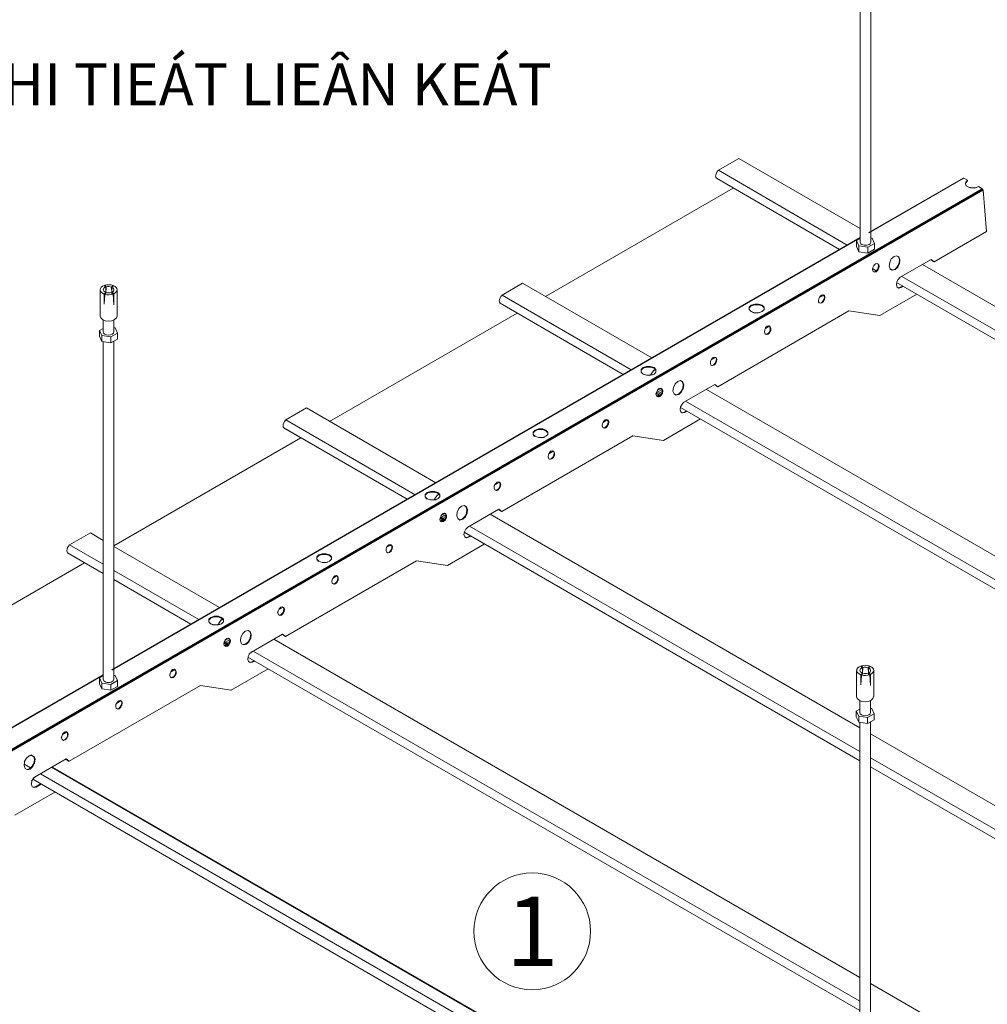
# Model space of a CAD drawing. Extents: x -4678 to 6217, y -1 to 3563.
# Drawn here: x 549 to 756, y 1359 to 1570 of the extents above; entities that cross this region are included whole.
import ezdxf
from ezdxf.enums import TextEntityAlignment as Align

# ---------------------------------------------------------------- set-up
doc = ezdxf.new("R2010")
doc.units = 0
doc.header["$LTSCALE"] = 500
doc.header["$MEASUREMENT"] = 0
doc.layers.get('0').update_dxf_attribs({"linetype": 'CONTINUOUS', "lineweight": 13})
doc.layers.add('1', color=1, linetype='CONTINUOUS', lineweight=15)
doc.styles.add('ST1', font='VHAVAN.ttf')
doc.styles.add('VNI-Helve', font='VHELVEN.TTF')

# ---------------------------------------------------------------- blocks, each defined once
blk = doc.blocks.new('Flex 200F')
for p, q in [((728.75, 688.92), (728.75, 616.64)), ((731.03, 616.64), (731.03, 689.01)), ((731.29, 617.46), (731.03, 617.49)), ((728.75, 617.38), (727.98, 616.95)), ((727.98, 615.7), (727.98, 616.95)), ((727.98, 616.95), (728.49, 615.84)), ((727.98, 615.7), (728.49, 614.59)), ((728.49, 614.59), (728.49, 615.84)), ((728.49, 615.84), (730.4, 615.53)), ((730.4, 615.53), (731.8, 616.35)), ((730.4, 614.3), (730.4, 615.53)), ((731.29, 617.46), (731.8, 616.35)), ((731.8, 616.35), (731.8, 615.1)), ((728.49, 614.59), (730.4, 614.3)), ((731.8, 615.1), (730.4, 614.3)), ((566.9, 607.37), (567.25, 607.02)), ((567.35, 607.06), (567.06, 607.43)), ((567.06, 607.43), (567.06, 607.21)), ((567.25, 607.02), (567.25, 605.69)), ((567.35, 607.06), (567.27, 605.72)), ((568.44, 607.02), (568.8, 607.36)), ((568.44, 607.02), (568.56, 605.75)), ((568.99, 607.28), (568.56, 606.97)), ((568.56, 606.97), (568.56, 605.75)), ((568.8, 607.36), (568.8, 607.15)), ((566.01, 600.82), (566.01, 606.36)), ((566.9, 605.5), (567.25, 605.85)), ((566.9, 605.5), (566.9, 603.35)), ((566.9, 603.35), (567.06, 605.45)), ((567.35, 605.82), (567.06, 605.45)), ((568.44, 605.86), (568.8, 605.51)), ((568.99, 605.59), (568.56, 605.91)), ((568.56, 605.91), (568.56, 605.44)), ((568.99, 603.19), (568.8, 605.51)), ((568.99, 605.59), (568.99, 603.19)), ((569.66, 606.36), (569.66, 600.82)), ((566.69, 599.97), (566.69, 597.43)), ((568.97, 597.43), (568.97, 599.97)), ((566.69, 598.17), (565.92, 597.74)), ((565.92, 596.49), (565.92, 597.74)), ((565.92, 597.74), (566.43, 596.63)), ((565.92, 596.49), (566.43, 595.38)), ((566.43, 595.38), (566.43, 596.63)), ((566.43, 596.63), (568.34, 596.35)), ((568.34, 596.35), (569.74, 597.14)), ((569.23, 598.26), (568.97, 598.28)), ((569.23, 598.26), (568.97, 598.28)), ((569.23, 598.26), (569.74, 597.14)), ((569.74, 597.14), (569.74, 595.89)), ((566.43, 595.38), (568.34, 595.09)), ((566.69, 595.35), (566.69, 523.06)), ((568.34, 595.09), (568.34, 596.35)), ((569.74, 595.89), (568.34, 595.09)), ((568.97, 523.06), (568.97, 595.43)), ((728, 519.35), (728, 524.89)), ((728.89, 525.9), (729.24, 525.55)), ((729.34, 525.59), (729.05, 525.96)), ((729.05, 525.96), (729.05, 525.74)), ((729.24, 525.55), (729.24, 524.22)), ((729.34, 525.59), (729.26, 524.25)), ((730.43, 525.55), (730.8, 525.89)), ((730.43, 525.55), (730.55, 524.28)), ((730.98, 525.81), (730.55, 525.5)), ((730.55, 525.5), (730.55, 524.28)), ((730.8, 525.89), (730.8, 525.68)), ((731.65, 524.89), (731.65, 519.35)), ((566.69, 523.81), (565.92, 523.38)), ((565.92, 522.12), (565.92, 523.38)), ((565.92, 523.38), (566.43, 522.27)), ((568.34, 521.95), (569.74, 522.78)), ((569.23, 523.89), (568.97, 523.92)), ((569.23, 523.89), (569.74, 522.78)), ((569.74, 522.78), (569.74, 521.53)), ((728.89, 524.03), (729.24, 524.38)), ((728.89, 524.03), (728.89, 521.88)), ((728.89, 521.88), (729.05, 523.98)), ((729.34, 524.35), (729.05, 523.98)), ((730.43, 524.39), (730.8, 524.04)), ((730.98, 524.12), (730.55, 524.44)), ((730.55, 524.44), (730.55, 523.97)), ((730.98, 521.72), (730.8, 524.04)), ((730.98, 524.12), (730.98, 521.72)), ((565.92, 522.12), (566.43, 521.01)), ((566.43, 521.01), (566.43, 522.27)), ((566.43, 522.27), (568.34, 521.95)), ((566.43, 521.01), (568.34, 520.73)), ((568.34, 520.73), (568.34, 521.95)), ((569.74, 521.53), (568.34, 520.73)), ((728.68, 518.49), (728.68, 515.96)), ((730.96, 515.96), (730.96, 518.49)), ((728.68, 516.7), (727.91, 516.27)), ((731.22, 516.79), (730.96, 516.81)), ((731.22, 516.79), (730.96, 516.81)), ((731.22, 516.79), (731.73, 515.67)), ((727.91, 515.02), (727.91, 516.27)), ((727.91, 516.27), (728.43, 515.16)), ((727.91, 515.02), (728.43, 513.91)), ((728.43, 513.91), (728.43, 515.16)), ((728.43, 515.16), (730.34, 514.88)), ((730.34, 514.88), (731.73, 515.67)), ((730.34, 513.62), (730.34, 514.88)), ((731.73, 514.42), (730.34, 513.62)), ((731.73, 515.67), (731.73, 514.42)), ((728.43, 513.91), (730.34, 513.62)), ((728.68, 513.88), (728.68, 429.51)), ((730.96, 429.51), (730.96, 513.96))]:
    blk.add_line(p, q)
blk.add_circle((658.55, 469.12), 12.49)
for centre, major_axis, start_param, end_param in [((729.89, 616.64), (-1.14, 0), 0, 3.141593), ((567.84, 606.44), (-1.82, 0), -1.029055, 1.029055), ((567.84, 606.44), (-1.14, 0), -1.029055, 1.029055), ((567.84, 606.44), (-1.82, 0), 4.152687, 5.153692), ((567.84, 606.44), (-1.14, 0), 4.152687, 5.153692), ((567.84, 606.44), (-1.14, 0), 2.257063, 4.026123), ((567.84, 606.44), (1.82, 0), -0.88453, 0.88453), ((567.84, 606.44), (1.82, 0), 4.271085, 5.272091), ((567.84, 606.44), (1.14, 0), 4.271085, 5.272091), ((567.83, 600.82), (1.82, 0), 3.141593, 6.283185), ((567.83, 597.43), (1.14, 0), 3.141593, 6.283185), ((729.83, 524.97), (-1.82, 0), -1.029055, 1.029055), ((729.83, 524.97), (-1.14, 0), -1.029055, 1.029055), ((729.83, 524.97), (-1.82, 0), 4.152687, 5.153692), ((729.83, 524.97), (-1.14, 0), 4.152687, 5.153692), ((729.83, 524.97), (-1.14, 0), 2.257063, 4.026123), ((729.83, 524.97), (1.82, 0), -0.88453, 0.88453), ((567.83, 523.06), (-1.14, 0), 0, 3.141593), ((729.83, 524.97), (1.82, 0), 4.271085, 5.272091), ((729.83, 524.97), (1.14, 0), 4.271085, 5.272091), ((729.82, 519.35), (1.82, 0), 3.141593, 6.283185), ((729.82, 515.96), (1.14, 0), 3.141593, 6.283185)]:
    blk.add_ellipse(centre, major_axis=major_axis, ratio=0.598535, start_param=start_param, end_param=end_param)
at = {"layer": '1'}
for p, q in [((698.39, 632.01), (702.79, 634.57)), ((702.79, 634.57), (728.75, 619.57)), ((697.79, 630.77), (697.83, 631.07)), ((697.83, 630.51), (697.79, 630.77)), ((697.83, 631.07), (697.96, 631.41)), ((697.96, 630.3), (697.83, 630.51)), ((697.96, 631.41), (698.13, 631.75)), ((724.34, 615.04), (697.96, 630.3)), ((698.13, 631.75), (698.39, 632.01)), ((698.39, 632.01), (726, 616.02)), ((750.93, 630.34), (730.59, 618.6)), ((750.84, 630.34), (730.59, 618.65)), ((730.59, 618.64), (750.84, 630.34)), ((730.59, 618.67), (750.8, 630.34)), ((750.8, 630.34), (730.59, 618.67)), ((750.8, 630.34), (750.84, 630.34)), ((750.84, 630.34), (750.93, 630.34)), ((750.93, 630.34), (751.74, 629.87)), ((546.41, 507.69), (754.9, 628.03)), ((701.59, 628.16), (661.41, 604.99)), ((751.27, 629.1), (751.35, 629.49)), ((751.27, 629.06), (751.35, 629.49)), ((751.27, 629.06), (751.35, 629.36)), ((751.48, 628.68), (751.27, 629.1)), ((751.74, 629.87), (751.35, 629.49)), ((751.35, 629.36), (751.74, 629.74)), ((751.74, 629.74), (751.35, 629.49)), ((751.35, 629.49), (751.35, 629.36)), ((752, 628.38), (751.48, 628.68)), ((751.74, 629.74), (751.74, 629.87)), ((752.72, 628.25), (752, 628.38)), ((752.55, 628.16), (752, 628.38)), ((752.72, 628.25), (753.45, 628.29)), ((752.72, 628.25), (753.19, 628.16)), ((753.45, 628.29), (754.05, 628.55)), ((753.45, 628.29), (753.66, 628.33)), ((754.9, 628.03), (754.05, 628.55)), ((754.95, 627.99), (754.9, 628.03)), ((546.41, 507.69), (754.95, 627.99)), ((754.95, 627.99), (546.45, 507.61)), ((546.54, 507.52), (754.95, 627.99)), ((546.54, 507.52), (755.03, 627.86)), ((755.03, 627.86), (546.58, 507.39)), ((546.58, 507.39), (755.07, 627.78)), ((755.07, 627.78), (546.58, 507.39)), ((546.58, 507.39), (755.07, 627.78)), ((755.03, 627.86), (754.95, 627.99)), ((755.07, 627.78), (755.03, 627.86)), ((755.8, 618.89), (755.07, 627.78)), ((568.53, 525.11), (728.75, 617.61)), ((728.75, 617.61), (568.53, 525.1)), ((728.75, 617.59), (568.53, 525.11)), ((568.53, 525.03), (728.75, 617.58)), ((728.75, 617.54), (568.53, 525.02)), ((755.8, 618.89), (744.56, 612.43)), ((736.01, 613.54), (735.41, 613.03)), ((736.01, 613.54), (736.56, 613.71)), ((737.03, 613.46), (736.56, 613.71)), ((736.95, 613.5), (736.56, 613.71)), ((736.86, 613.54), (736.95, 613.5)), ((737.16, 612.9), (736.95, 613.5)), ((736.95, 613.5), (737.03, 613.46)), ((737.25, 612.81), (737.03, 613.46)), ((737.03, 613.46), (737.16, 612.9)), ((731.43, 611.23), (731.39, 610.76)), ((731.43, 611.23), (731.69, 611.66)), ((731.69, 611.66), (732.03, 612)), ((732.03, 612), (732.37, 612.09)), ((732.67, 611.92), (732.37, 612.09)), ((732.37, 612.09), (732.54, 611.96)), ((732.67, 611.62), (732.54, 611.96)), ((732.59, 611.15), (732.67, 611.62)), ((732.67, 611.92), (732.8, 611.53)), ((732.8, 611.53), (732.72, 611.06)), ((735.07, 612.26), (734.94, 611.49)), ((735.15, 610.89), (734.94, 611.49)), ((735.41, 613.03), (735.07, 612.26)), ((736.14, 610.81), (736.69, 611.32)), ((736.78, 611.28), (736.14, 610.81)), ((736.22, 610.76), (736.78, 611.28)), ((737.08, 612.09), (736.69, 611.32)), ((736.69, 611.32), (737.16, 612.05)), ((736.69, 611.32), (736.78, 611.28)), ((737.16, 612.05), (736.78, 611.28)), ((737.08, 612.09), (737.16, 612.9)), ((737.25, 612.81), (737.08, 612.09)), ((737.16, 612.05), (737.08, 612.09)), ((737.16, 612.9), (737.25, 612.81)), ((737.16, 612.05), (737.25, 612.81)), ((737.33, 609.1), (743.96, 612.9)), ((890.77, 526.03), (742.12, 611.83)), ((744.47, 612.47), (743.92, 612.86)), ((744.56, 612.43), (743.96, 612.9)), ((744.3, 612.47), (744.69, 612.47)), ((744.56, 612.43), (744.47, 612.47)), ((732.2, 610.51), (731.39, 610.98)), ((731.39, 610.98), (732.2, 610.51)), ((731.39, 610.76), (731.52, 610.38)), ((731.82, 610.21), (731.52, 610.38)), ((732.03, 610.38), (731.69, 610.29)), ((732.16, 610.29), (731.82, 610.21)), ((732.03, 610.38), (732.37, 610.68)), ((732.16, 610.29), (732.5, 610.63)), ((732.59, 611.15), (732.37, 610.68)), ((732.72, 611.06), (732.5, 610.63)), ((735.45, 610.72), (735.11, 610.89)), ((735.54, 610.68), (735.15, 610.89)), ((735.62, 610.63), (735.15, 610.89)), ((736.14, 610.81), (735.54, 610.68)), ((735.62, 610.63), (735.54, 610.68)), ((736.14, 610.81), (735.62, 610.63)), ((736.22, 610.76), (735.62, 610.63)), ((736.22, 610.76), (736.14, 610.81)), ((737.33, 609.1), (736.86, 608.67)), ((888.03, 522.48), (737.67, 609.31)), ((652.09, 605.29), (656.49, 607.86)), ((656.49, 607.86), (684.15, 591.87)), ((736.61, 608.11), (736.52, 607.47)), ((736.52, 607.47), (736.69, 607)), ((786.28, 579.3), (736.56, 607.98)), ((736.56, 607.98), (886.36, 521.5)), ((736.86, 608.67), (736.61, 608.11)), ((736.69, 607), (737.03, 606.79)), ((736.95, 606.83), (736.69, 607)), ((737.38, 606.96), (736.95, 606.83)), ((737.38, 606.96), (737.03, 606.79)), ((737.89, 607.26), (737.38, 606.96)), ((737.5, 606.92), (737.38, 606.96)), ((737.5, 606.92), (737.97, 607.17)), ((651.66, 604.69), (651.83, 605.03)), ((651.83, 605.03), (652.09, 605.29)), ((652.09, 605.29), (679.71, 589.3)), ((719.89, 604.52), (720.1, 604.99)), ((719.98, 604.78), (720.66, 605.16)), ((720.1, 604.99), (720.45, 605.29)), ((720.45, 605.29), (720.79, 605.38)), ((720.66, 605.16), (721, 605.12)), ((721.09, 605.25), (720.79, 605.38)), ((720.96, 605.29), (720.79, 605.38)), ((720.83, 605.38), (720.96, 605.29)), ((721.09, 604.91), (720.96, 605.29)), ((720.96, 605.29), (721.09, 605.25)), ((721.05, 604.44), (721.09, 604.91)), ((721.22, 604.86), (721.05, 604.44)), ((721.09, 605.25), (721.22, 604.86)), ((721.09, 605.25), (721.09, 604.91)), ((721.09, 604.91), (721.22, 604.86)), ((721.22, 604.86), (721.13, 604.39)), ((732.97, 600.93), (740.88, 605.5)), ((737.03, 606.79), (736.95, 606.83)), ((737.03, 606.79), (737.5, 606.92)), ((651.49, 604.05), (651.53, 604.35)), ((651.53, 603.75), (651.49, 604.05)), ((651.53, 604.35), (651.66, 604.69)), ((651.66, 603.58), (651.53, 603.75)), ((678.04, 588.32), (651.66, 603.58)), ((705.01, 602.68), (705.44, 603.11)), ((705.01, 602.55), (705.44, 603.11)), ((705.01, 602.55), (705.44, 602.98)), ((706.17, 603.37), (705.44, 603.11)), ((705.44, 603.11), (706.17, 603.24)), ((706.17, 603.24), (705.44, 602.98)), ((705.44, 603.11), (705.44, 602.98)), ((707.02, 603.24), (706.17, 603.37)), ((706.17, 603.37), (707.02, 603.37)), ((706.17, 603.24), (706.17, 603.37)), ((707.02, 603.24), (706.17, 603.24)), ((707.75, 603.11), (707.02, 603.37)), ((707.02, 603.37), (707.75, 602.98)), ((707.02, 603.37), (707.02, 603.24)), ((707.75, 602.98), (707.02, 603.24)), ((708.18, 602.55), (707.75, 603.11)), ((707.75, 603.11), (708.18, 602.68)), ((707.75, 602.98), (707.75, 603.11)), ((707.75, 602.98), (708.18, 602.55)), ((719.89, 604.52), (719.81, 604.05)), ((719.85, 603.75), (719.81, 604.05)), ((719.81, 604.05), (719.93, 603.71)), ((719.93, 603.71), (719.85, 603.75)), ((719.98, 603.67), (719.89, 603.71)), ((720.23, 603.54), (719.93, 603.71)), ((720.49, 603.67), (720.1, 603.58)), ((720.49, 603.67), (720.23, 603.54)), ((720.57, 603.62), (720.23, 603.54)), ((720.49, 603.67), (720.79, 604.01)), ((720.92, 603.92), (720.49, 603.67)), ((720.57, 603.62), (720.49, 603.67)), ((720.57, 603.62), (720.92, 603.92)), ((721.05, 604.44), (720.79, 604.01)), ((720.79, 604.01), (721.13, 604.39)), ((720.79, 604.01), (720.92, 603.92)), ((721.13, 604.39), (720.92, 603.92)), ((721.13, 604.39), (721.05, 604.44)), ((655.3, 601.44), (615.15, 578.27)), ((726.35, 601.91), (698.3, 585.67)), ((705.01, 602.21), (705.01, 602.68)), ((705.01, 602.21), (705.01, 602.68)), ((705.01, 602.68), (705.01, 602.21)), ((705.01, 602.21), (705.01, 602.68)), ((705.44, 601.79), (705.01, 602.21)), ((705.44, 601.79), (706.17, 601.53)), ((705.44, 601.79), (706.04, 601.44)), ((706.17, 601.53), (707.02, 601.53)), ((706.81, 601.44), (706.17, 601.53)), ((707.75, 601.79), (707.02, 601.53)), ((707.02, 601.53), (707.37, 601.57)), ((708.18, 602.21), (707.75, 601.79)), ((708.18, 602.68), (708.18, 602.21)), ((708.18, 602.68), (708.18, 602.21)), ((708.18, 602.21), (708.18, 602.68)), ((708.18, 602.68), (708.18, 602.21)), ((726.35, 601.91), (732.97, 600.93)), ((708.39, 598.11), (709.29, 598.62)), ((708.86, 598.62), (708.43, 598.37)), ((708.52, 598.32), (708.86, 598.62)), ((708.86, 598.62), (709.25, 598.71)), ((709.37, 598.62), (709.2, 598.71)), ((709.5, 598.54), (709.25, 598.71)), ((709.25, 598.71), (709.37, 598.62)), ((709.5, 598.24), (709.37, 598.62)), ((709.37, 598.62), (709.5, 598.54)), ((709.5, 598.54), (709.63, 598.19)), ((709.5, 598.54), (709.5, 598.24)), ((708.26, 597.38), (708.31, 597.85)), ((708.26, 597.38), (708.39, 597.04)), ((708.31, 597.85), (708.52, 598.32)), ((708.56, 596.91), (708.39, 597.04)), ((708.39, 597.04), (708.65, 596.87)), ((708.52, 598.32), (708.43, 598.37)), ((708.9, 597), (708.56, 596.91)), ((708.65, 596.87), (708.56, 596.91)), ((708.9, 597), (708.65, 596.87)), ((709.03, 596.95), (708.65, 596.87)), ((708.9, 597), (709.25, 597.3)), ((709.33, 597.25), (708.9, 597)), ((709.03, 596.95), (708.9, 597)), ((709.03, 596.95), (709.33, 597.25)), ((709.46, 597.77), (709.25, 597.3)), ((709.25, 597.3), (709.59, 597.72)), ((709.25, 597.3), (709.33, 597.25)), ((709.59, 597.72), (709.33, 597.25)), ((709.46, 597.77), (709.5, 598.24)), ((709.63, 598.19), (709.46, 597.77)), ((709.59, 597.72), (709.46, 597.77)), ((709.5, 598.24), (709.63, 598.19)), ((709.63, 598.19), (709.59, 597.72)), ((696.68, 590.71), (696.72, 591.18)), ((696.81, 590.33), (696.68, 590.71)), ((696.72, 591.18), (696.98, 591.65)), ((696.81, 590.33), (697.06, 590.2)), ((696.98, 590.24), (696.81, 590.33)), ((696.85, 591.44), (697.75, 591.95)), ((696.98, 591.65), (697.28, 591.95)), ((697.32, 590.33), (696.98, 590.24)), ((697.06, 590.2), (696.98, 590.24)), ((697.32, 590.33), (697.06, 590.2)), ((697.06, 590.2), (697.45, 590.29)), ((697.28, 591.95), (697.66, 592.04)), ((697.32, 590.33), (697.66, 590.63)), ((697.79, 590.58), (697.32, 590.33)), ((697.45, 590.29), (697.32, 590.33)), ((697.45, 590.29), (697.79, 590.58)), ((697.83, 591.91), (697.62, 592)), ((697.92, 591.87), (697.66, 592.04)), ((697.66, 592.04), (697.83, 591.91)), ((697.87, 591.1), (697.66, 590.63)), ((697.66, 590.63), (698, 591.06)), ((697.66, 590.63), (697.79, 590.58)), ((698, 591.06), (697.79, 590.58)), ((697.96, 591.57), (697.83, 591.91)), ((697.83, 591.91), (697.92, 591.87)), ((697.87, 591.1), (697.96, 591.57)), ((698.05, 591.53), (697.87, 591.1)), ((698, 591.06), (697.87, 591.1)), ((697.92, 591.87), (698.05, 591.53)), ((697.92, 591.87), (697.96, 591.57)), ((697.96, 591.57), (698.05, 591.53)), ((698.05, 591.53), (698, 591.06)), ((681.89, 589.35), (682.27, 589.77)), ((681.89, 589.22), (682.27, 589.77)), ((681.89, 589.22), (682.27, 589.64)), ((681.89, 589.35), (681.89, 588.83)), ((681.89, 588.83), (681.89, 589.35)), ((681.89, 589.35), (681.89, 588.83)), ((681.89, 588.83), (681.89, 589.35)), ((681.89, 588.83), (682.27, 588.4)), ((683.04, 589.99), (682.27, 589.77)), ((682.27, 589.77), (683.04, 589.86)), ((683.04, 589.86), (682.27, 589.64)), ((682.27, 589.77), (682.27, 589.64)), ((683.04, 588.19), (682.27, 588.4)), ((683.85, 589.86), (683.04, 589.99)), ((683.04, 589.99), (683.85, 589.99)), ((683.04, 589.86), (683.04, 589.99)), ((683.04, 589.86), (683.85, 589.86)), ((683.85, 588.19), (683.04, 588.19)), ((683.64, 588.06), (683.04, 588.19)), ((684.62, 589.77), (683.85, 589.99)), ((683.85, 589.99), (684.62, 589.64)), ((683.85, 589.99), (683.85, 589.86)), ((684.62, 589.64), (683.85, 589.86)), ((684.62, 588.4), (683.85, 588.19)), ((684.32, 588.23), (683.85, 588.19)), ((683.94, 588.32), (683.9, 588.19)), ((684.41, 589.05), (683.94, 588.32)), ((684.84, 589.39), (684.41, 589.05)), ((684.41, 589.05), (684.58, 589.26)), ((685.01, 589.22), (684.62, 589.77)), ((684.62, 589.77), (685.01, 589.35)), ((684.62, 589.64), (684.62, 589.77)), ((684.62, 589.64), (685.01, 589.22)), ((685.01, 588.83), (684.62, 588.4)), ((685.01, 589.35), (685.01, 588.83)), ((685.01, 589.35), (685.01, 588.83)), ((685.01, 588.83), (685.01, 589.35)), ((685.01, 589.35), (685.01, 588.83)), ((689.15, 586.31), (688.77, 585.54)), ((689.71, 586.82), (689.15, 586.31)), ((689.71, 586.82), (690.31, 586.99)), ((690.65, 586.78), (690.27, 586.95)), ((690.78, 586.69), (690.31, 586.99)), ((690.31, 586.99), (690.65, 586.78)), ((690.86, 586.14), (690.65, 586.78)), ((690.65, 586.78), (690.78, 586.69)), ((690.99, 586.1), (690.78, 586.69)), ((690.78, 586.69), (690.86, 586.14)), ((690.78, 585.37), (690.86, 586.14)), ((690.99, 586.1), (690.78, 585.37)), ((690.86, 586.14), (690.99, 586.1)), ((690.86, 585.33), (690.99, 586.1)), ((691.03, 582.38), (697.66, 586.18)), ((698.17, 585.75), (697.62, 586.14)), ((698.3, 585.67), (697.66, 586.18)), ((685.01, 584.09), (685.18, 584.51)), ((685.09, 584.04), (685.01, 584.09)), ((685.18, 584.51), (685.09, 584.04)), ((685.09, 584.26), (685.9, 583.79)), ((685.09, 584.04), (685.22, 583.66)), ((685.14, 584.34), (685.95, 583.87)), ((685.18, 584.51), (685.39, 584.94)), ((685.18, 584.56), (686.12, 584.04)), ((685.65, 583.92), (685.18, 583.66)), ((686.25, 584.3), (685.31, 584.81)), ((685.31, 583.57), (685.78, 583.87)), ((685.39, 584.94), (685.73, 585.28)), ((686.33, 584.64), (685.56, 585.11)), ((685.73, 585.28), (686.08, 585.37)), ((685.73, 583.66), (686.08, 583.96)), ((686.2, 583.92), (685.73, 583.66)), ((685.86, 583.57), (686.2, 583.92)), ((686.29, 585.11), (685.9, 585.33)), ((686.25, 585.24), (686.03, 585.33)), ((686.37, 585.2), (686.08, 585.37)), ((686.08, 585.37), (686.25, 585.24)), ((686.33, 584.39), (686.08, 583.96)), ((686.08, 583.96), (686.42, 584.34)), ((686.08, 583.96), (686.2, 583.92)), ((686.42, 584.34), (686.2, 583.92)), ((686.37, 584.9), (686.25, 585.24)), ((686.25, 585.24), (686.37, 585.2)), ((686.33, 584.39), (686.37, 584.9)), ((686.5, 584.81), (686.33, 584.39)), ((686.42, 584.34), (686.33, 584.39)), ((686.37, 585.2), (686.5, 584.81)), ((686.37, 585.2), (686.37, 584.9)), ((686.37, 584.9), (686.5, 584.81)), ((686.5, 584.81), (686.42, 584.34)), ((688.64, 584.77), (688.77, 585.54)), ((688.9, 584.17), (688.64, 584.77)), ((689.24, 583.96), (688.9, 584.17)), ((689.32, 583.87), (688.9, 584.17)), ((689.84, 584.09), (689.24, 583.96)), ((689.32, 583.87), (689.24, 583.96)), ((689.84, 584.09), (689.32, 583.87)), ((689.92, 584.04), (689.32, 583.87)), ((689.84, 584.09), (690.39, 584.6)), ((690.52, 584.56), (689.84, 584.09)), ((689.92, 584.04), (689.84, 584.09)), ((689.92, 584.04), (690.52, 584.56)), ((690.78, 585.37), (690.39, 584.6)), ((690.39, 584.6), (690.86, 585.33)), ((690.39, 584.6), (690.52, 584.56)), ((690.86, 585.33), (690.52, 584.56)), ((690.86, 585.33), (690.78, 585.37)), ((846.17, 498.33), (695.82, 585.11)), ((698.3, 585.67), (698.17, 585.75)), ((685.26, 583.62), (685.18, 583.66)), ((685.52, 583.49), (685.22, 583.66)), ((685.73, 583.66), (685.39, 583.53)), ((685.73, 583.66), (685.52, 583.49)), ((685.86, 583.57), (685.52, 583.49)), ((685.86, 583.57), (685.73, 583.66)), ((690.61, 581.95), (690.31, 581.35)), ((691.03, 582.38), (690.61, 581.95)), ((841.73, 495.77), (691.38, 582.59)), ((605.79, 578.57), (610.24, 581.14)), ((610.24, 581.14), (637.9, 565.15)), ((690.31, 581.35), (690.22, 580.75)), ((690.22, 580.75), (690.39, 580.28)), ((690.27, 581.27), (840.06, 494.78)), ((690.39, 580.28), (690.74, 580.07)), ((690.65, 580.11), (690.39, 580.28)), ((691.12, 580.24), (690.65, 580.11)), ((690.74, 580.07), (690.65, 580.11)), ((691.12, 580.24), (690.74, 580.07)), ((690.74, 580.07), (691.21, 580.2)), ((691.59, 580.5), (691.12, 580.24)), ((691.21, 580.2), (691.12, 580.24)), ((691.21, 580.2), (691.68, 580.45)), ((605.19, 577.33), (605.24, 577.63)), ((605.24, 577.63), (605.36, 577.97)), ((605.36, 577.97), (605.53, 578.27)), ((605.53, 578.27), (605.79, 578.57)), ((605.79, 578.57), (633.45, 562.58)), ((673.59, 577.8), (673.55, 577.33)), ((673.59, 577.8), (673.81, 578.27)), ((673.72, 578.06), (674.36, 578.44)), ((673.81, 578.27), (674.15, 578.57)), ((674.15, 578.57), (674.49, 578.66)), ((674.36, 578.44), (674.7, 578.4)), ((674.79, 578.53), (674.49, 578.66)), ((674.66, 578.57), (674.49, 578.66)), ((674.53, 578.66), (674.66, 578.57)), ((674.75, 577.72), (674.53, 577.29)), ((674.53, 577.29), (674.88, 577.67)), ((674.88, 577.67), (674.62, 577.2)), ((674.79, 578.19), (674.66, 578.57)), ((674.66, 578.57), (674.79, 578.53)), ((674.75, 577.72), (674.79, 578.19)), ((674.92, 578.14), (674.75, 577.72)), ((674.88, 577.67), (674.75, 577.72)), ((674.79, 578.53), (674.92, 578.14)), ((674.79, 578.53), (674.79, 578.19)), ((674.79, 578.19), (674.92, 578.14)), ((674.92, 578.14), (674.88, 577.67)), ((686.67, 574.21), (694.58, 578.79)), ((605.24, 577.03), (605.19, 577.33)), ((605.36, 576.86), (605.24, 577.03)), ((605.53, 576.73), (605.36, 576.86)), ((631.74, 561.6), (605.36, 576.86)), ((631.74, 561.6), (605.53, 576.73)), ((658.72, 575.96), (659.14, 576.39)), ((658.72, 575.84), (659.14, 576.39)), ((658.72, 575.84), (659.14, 576.26)), ((658.72, 575.96), (658.72, 575.49)), ((658.72, 575.49), (658.72, 575.96)), ((658.72, 575.96), (658.72, 575.49)), ((658.72, 575.49), (658.72, 575.96)), ((658.72, 575.49), (659.14, 575.07)), ((659.06, 575.02), (658.72, 575.49)), ((659.87, 576.65), (659.14, 576.39)), ((659.14, 576.39), (659.87, 576.52)), ((659.87, 576.52), (659.14, 576.26)), ((659.14, 576.39), (659.14, 576.26)), ((660.72, 576.52), (659.87, 576.65)), ((659.87, 576.65), (660.72, 576.65)), ((659.87, 576.52), (659.87, 576.65)), ((660.72, 576.52), (659.87, 576.52)), ((661.45, 576.39), (660.72, 576.65)), ((660.72, 576.65), (661.45, 576.26)), ((660.72, 576.65), (660.72, 576.52)), ((661.45, 576.26), (660.72, 576.52)), ((661.88, 575.84), (661.45, 576.39)), ((661.45, 576.39), (661.88, 575.96)), ((661.45, 576.26), (661.45, 576.39)), ((661.45, 576.26), (661.88, 575.84)), ((661.88, 575.49), (661.45, 575.07)), ((661.88, 575.96), (661.88, 575.49)), ((661.88, 575.96), (661.88, 575.49)), ((661.88, 575.49), (661.88, 575.96)), ((661.88, 575.96), (661.88, 575.49)), ((673.55, 577.33), (673.68, 576.99)), ((673.93, 576.82), (673.68, 576.99)), ((674.19, 576.95), (673.81, 576.86)), ((674.19, 576.95), (673.93, 576.82)), ((674.28, 576.9), (673.93, 576.82)), ((674.19, 576.95), (674.53, 577.29)), ((674.62, 577.2), (674.19, 576.95)), ((674.28, 576.9), (674.19, 576.95)), ((674.28, 576.9), (674.62, 577.2)), ((674.53, 577.29), (674.62, 577.2)), ((609, 574.72), (568.97, 551.62)), ((680.05, 575.15), (652, 558.95)), ((659.87, 574.81), (659.14, 575.07)), ((660.72, 574.81), (659.87, 574.81)), ((660.51, 574.72), (659.87, 574.81)), ((661.45, 575.07), (660.72, 574.81)), ((660.72, 574.81), (661.15, 574.85)), ((680.05, 575.15), (679.96, 575.24)), ((680.05, 575.15), (686.67, 574.21)), ((662.01, 571.13), (661.96, 570.66)), ((662.01, 571.13), (662.22, 571.6)), ((662.09, 571.35), (663.03, 571.9)), ((662.22, 571.6), (662.56, 571.9)), ((662.56, 571.9), (662.48, 571.95)), ((662.56, 571.9), (662.95, 571.99)), ((662.91, 571.99), (663.08, 571.9)), ((662.95, 571.99), (663.2, 571.82)), ((663.25, 571.52), (663.12, 571.86)), ((663.16, 571.05), (663.25, 571.52)), ((663.33, 571.48), (663.16, 571.05)), ((663.2, 571.82), (663.33, 571.48)), ((663.2, 571.82), (663.25, 571.52)), ((663.25, 571.52), (663.33, 571.48)), ((663.33, 571.48), (663.29, 571.01)), ((661.96, 570.66), (662.09, 570.28)), ((662.26, 570.19), (662.09, 570.28)), ((662.35, 570.15), (662.09, 570.28)), ((662.61, 570.28), (662.26, 570.19)), ((662.35, 570.15), (662.26, 570.19)), ((662.61, 570.28), (662.35, 570.15)), ((662.73, 570.24), (662.35, 570.15)), ((662.61, 570.28), (662.95, 570.58)), ((663.08, 570.54), (662.61, 570.28)), ((662.73, 570.24), (662.61, 570.28)), ((662.73, 570.24), (663.08, 570.54)), ((663.16, 571.05), (662.95, 570.58)), ((662.95, 570.58), (663.29, 571.01)), ((662.95, 570.58), (663.08, 570.54)), ((663.29, 571.01), (663.08, 570.54)), ((663.29, 571.01), (663.16, 571.05)), ((650.42, 564.46), (650.68, 564.89)), ((650.55, 564.68), (651.49, 565.19)), ((650.68, 564.89), (651.02, 565.23)), ((651.02, 565.23), (651.36, 565.32)), ((651.53, 565.19), (651.32, 565.28)), ((651.66, 565.15), (651.36, 565.32)), ((651.36, 565.32), (651.53, 565.19)), ((651.66, 564.85), (651.53, 565.19)), ((651.53, 565.19), (651.66, 565.15)), ((651.62, 564.38), (651.66, 564.85)), ((651.66, 565.15), (651.79, 564.76)), ((651.66, 565.15), (651.66, 564.85)), ((651.66, 564.85), (651.79, 564.76)), ((635.59, 562.63), (636.02, 563.05)), ((635.59, 562.5), (636.02, 563.05)), ((635.59, 562.5), (636.02, 562.88)), ((636.74, 563.27), (636.02, 563.05)), ((636.02, 563.05), (636.74, 563.14)), ((636.74, 563.14), (636.02, 562.88)), ((636.02, 563.05), (636.02, 562.88)), ((637.6, 563.14), (636.74, 563.27)), ((636.74, 563.27), (637.6, 563.27)), ((636.74, 563.14), (636.74, 563.27)), ((636.74, 563.14), (637.6, 563.14)), ((638.32, 563.05), (637.6, 563.27)), ((637.6, 563.27), (638.32, 562.88)), ((637.6, 563.27), (637.6, 563.14)), ((638.32, 562.88), (637.6, 563.14)), ((638.75, 562.5), (638.32, 563.05)), ((638.32, 563.05), (638.75, 562.63)), ((638.32, 562.88), (638.32, 563.05)), ((638.32, 562.88), (638.75, 562.5)), ((650.38, 563.99), (650.42, 564.46)), ((650.51, 563.61), (650.38, 563.99)), ((650.51, 563.61), (650.81, 563.44)), ((651.02, 563.61), (650.68, 563.52)), ((651.02, 563.61), (650.81, 563.44)), ((650.81, 563.44), (651.15, 563.52)), ((651.02, 563.61), (651.36, 563.91)), ((651.49, 563.87), (651.02, 563.61)), ((651.15, 563.52), (651.02, 563.61)), ((651.15, 563.52), (651.49, 563.87)), ((651.62, 564.38), (651.36, 563.91)), ((651.36, 563.91), (651.7, 564.29)), ((651.36, 563.91), (651.49, 563.87)), ((651.7, 564.29), (651.49, 563.87)), ((651.79, 564.76), (651.62, 564.38)), ((651.7, 564.29), (651.62, 564.38)), ((651.79, 564.76), (651.7, 564.29)), ((635.59, 562.11), (635.59, 562.63)), ((635.59, 562.11), (635.59, 562.63)), ((636.02, 561.69), (635.59, 562.11)), ((635.93, 561.64), (635.59, 562.11)), ((636.74, 561.47), (636.02, 561.69)), ((636.74, 561.47), (637.6, 561.47)), ((637.64, 561.6), (637.55, 561.47)), ((637.6, 561.47), (638.32, 561.69)), ((637.6, 561.47), (637.98, 561.51)), ((638.11, 562.33), (637.64, 561.6)), ((638.54, 562.67), (638.11, 562.33)), ((638.11, 562.33), (638.28, 562.54)), ((638.75, 562.11), (638.32, 561.69)), ((638.75, 562.63), (638.75, 562.11)), ((638.75, 562.63), (638.75, 562.11)), ((639.09, 558.22), (639.44, 558.52)), ((639.44, 558.52), (639.78, 558.61)), ((639.95, 558.39), (639.65, 558.57)), ((640.08, 558.48), (639.78, 558.61)), ((639.95, 558.52), (639.78, 558.61)), ((639.82, 558.61), (639.95, 558.52)), ((640.08, 558.14), (639.95, 558.52)), ((639.95, 558.52), (640.08, 558.48)), ((640.08, 558.48), (640.2, 558.09)), ((640.08, 558.48), (640.08, 558.14)), ((642.39, 558.05), (642.47, 558.82)), ((642.86, 559.59), (642.47, 558.82)), ((643.41, 560.1), (642.86, 559.59)), ((643.41, 560.1), (644.01, 560.28)), ((644.35, 560.06), (643.97, 560.23)), ((644.48, 559.98), (644.01, 560.28)), ((644.01, 560.28), (644.35, 560.06)), ((644.48, 558.65), (644.1, 557.88)), ((644.1, 557.88), (644.61, 558.61)), ((644.61, 558.61), (644.22, 557.84)), ((644.57, 559.42), (644.35, 560.06)), ((644.35, 560.06), (644.48, 559.98)), ((644.69, 559.38), (644.48, 559.98)), ((644.48, 559.98), (644.57, 559.42)), ((644.48, 558.65), (644.57, 559.42)), ((644.69, 559.38), (644.48, 558.65)), ((644.61, 558.61), (644.48, 558.65)), ((644.57, 559.42), (644.69, 559.38)), ((644.61, 558.61), (644.69, 559.38)), ((644.74, 555.66), (651.36, 559.46)), ((651.88, 559.04), (651.32, 559.42)), ((652, 558.95), (651.36, 559.46)), ((652, 558.95), (651.88, 559.04)), ((638.88, 557.75), (638.79, 557.28)), ((639.61, 557.07), (638.79, 557.5)), ((638.79, 557.5), (639.61, 557.07)), ((638.84, 556.98), (638.79, 557.28)), ((638.79, 557.28), (638.92, 556.94)), ((638.84, 557.62), (639.69, 557.11)), ((638.92, 556.94), (638.84, 556.98)), ((638.88, 557.75), (639.09, 558.22)), ((638.88, 557.84), (639.82, 557.28)), ((639.35, 557.2), (638.88, 556.94)), ((638.97, 556.9), (638.88, 556.94)), ((639.22, 556.77), (638.92, 556.94)), ((639.95, 557.58), (639.01, 558.09)), ((639.01, 556.86), (639.48, 557.15)), ((639.48, 556.9), (639.09, 556.81)), ((639.48, 556.9), (639.22, 556.77)), ((639.56, 556.86), (639.22, 556.77)), ((640.03, 557.92), (639.26, 558.39)), ((639.48, 556.9), (639.82, 557.24)), ((639.91, 557.15), (639.48, 556.9)), ((639.56, 556.86), (639.48, 556.9)), ((639.56, 556.86), (639.91, 557.15)), ((640.03, 557.67), (639.82, 557.24)), ((639.82, 557.24), (640.16, 557.62)), ((639.82, 557.24), (639.91, 557.15)), ((640.16, 557.62), (639.91, 557.15)), ((640.03, 557.67), (640.08, 558.14)), ((640.2, 558.09), (640.03, 557.67)), ((640.16, 557.62), (640.03, 557.67)), ((640.08, 558.14), (640.2, 558.09)), ((640.2, 558.09), (640.16, 557.62)), ((642.6, 557.45), (642.39, 558.05)), ((643.07, 557.15), (642.6, 557.45)), ((643.54, 557.37), (642.94, 557.2)), ((643.54, 557.37), (643.07, 557.15)), ((643.67, 557.33), (643.07, 557.15)), ((643.54, 557.37), (644.1, 557.88)), ((644.22, 557.84), (643.54, 557.37)), ((643.67, 557.33), (643.54, 557.37)), ((643.67, 557.33), (644.22, 557.84)), ((644.1, 557.88), (644.22, 557.84)), ((728.68, 512.7), (649.52, 558.39)), ((559.49, 551.85), (563.94, 554.38)), ((563.94, 554.38), (566.69, 552.79)), ((644.01, 554.63), (643.92, 554.03)), ((682.01, 532.57), (643.97, 554.55)), ((643.97, 554.55), (728.68, 505.64)), ((644.31, 555.23), (644.01, 554.63)), ((644.74, 555.66), (644.31, 555.23)), ((728.68, 507.6), (645.08, 555.87)), ((643.92, 554.03), (644.1, 553.56)), ((644.1, 553.56), (644.48, 553.35)), ((644.82, 553.52), (644.35, 553.39)), ((644.82, 553.52), (644.48, 553.35)), ((644.48, 553.35), (644.91, 553.48)), ((645.29, 553.78), (644.82, 553.52)), ((644.91, 553.48), (644.82, 553.52)), ((644.91, 553.48), (645.38, 553.73)), ((558.89, 550.61), (558.94, 550.91)), ((558.94, 550.31), (558.89, 550.61)), ((558.94, 550.91), (559.07, 551.25)), ((559.07, 550.14), (558.94, 550.31)), ((559.07, 551.25), (559.28, 551.55)), ((566.69, 545.73), (559.07, 550.14)), ((559.28, 551.55), (559.49, 551.85)), ((559.49, 551.85), (566.69, 547.69)), ((568.97, 551.47), (591.56, 538.43)), ((627.29, 551.08), (627.25, 550.61)), ((627.25, 550.61), (627.38, 550.27)), ((627.29, 551.08), (627.51, 551.55)), ((627.38, 551.34), (628.06, 551.73)), ((627.55, 550.14), (627.38, 550.27)), ((627.38, 550.27), (627.64, 550.1)), ((627.51, 551.55), (627.85, 551.85)), ((627.89, 550.23), (627.55, 550.14)), ((627.64, 550.1), (627.55, 550.14)), ((627.89, 550.23), (627.64, 550.1)), ((627.64, 550.1), (628.02, 550.19)), ((627.85, 551.85), (628.23, 551.94)), ((627.89, 550.23), (628.23, 550.53)), ((628.32, 550.49), (627.89, 550.23)), ((628.02, 550.19), (627.89, 550.23)), ((628.02, 550.19), (628.32, 550.49)), ((628.06, 551.73), (628.41, 551.68)), ((628.36, 551.85), (628.19, 551.94)), ((628.49, 551.77), (628.23, 551.94)), ((628.23, 551.94), (628.36, 551.85)), ((628.45, 551), (628.23, 550.53)), ((628.23, 550.53), (628.58, 550.96)), ((628.23, 550.53), (628.32, 550.49)), ((628.58, 550.96), (628.32, 550.49)), ((628.49, 551.47), (628.36, 551.85)), ((628.36, 551.85), (628.49, 551.77)), ((628.45, 551), (628.49, 551.47)), ((628.62, 551.43), (628.45, 551)), ((628.58, 550.96), (628.45, 551)), ((628.49, 551.77), (628.49, 551.47)), ((628.49, 551.77), (628.62, 551.43)), ((628.49, 551.47), (628.62, 551.43)), ((628.62, 551.43), (628.58, 550.96)), ((640.38, 547.45), (648.28, 552.02)), ((562.7, 548.01), (521.36, 524.11)), ((633.79, 548.43), (605.71, 532.23)), ((612.84, 549.67), (612.42, 549.25)), ((612.42, 549.12), (612.84, 549.67)), ((612.42, 549.12), (612.84, 549.54)), ((612.42, 549.25), (612.42, 548.78)), ((612.42, 548.78), (612.42, 549.25)), ((612.42, 549.25), (612.42, 548.78)), ((612.42, 548.78), (612.42, 549.25)), ((612.84, 548.35), (612.42, 548.78)), ((612.76, 548.31), (612.42, 548.78)), ((613.57, 549.93), (612.84, 549.67)), ((612.84, 549.67), (613.57, 549.8)), ((613.57, 549.8), (612.84, 549.54)), ((612.84, 549.67), (612.84, 549.54)), ((613.57, 548.09), (612.84, 548.35)), ((614.43, 549.8), (613.57, 549.93)), ((613.57, 549.93), (614.43, 549.93)), ((613.57, 549.8), (613.57, 549.93)), ((614.43, 549.8), (613.57, 549.8)), ((613.57, 548.09), (614.43, 548.09)), ((615.15, 549.67), (614.43, 549.93)), ((614.43, 549.93), (615.15, 549.54)), ((614.43, 549.93), (614.43, 549.8)), ((615.15, 549.54), (614.43, 549.8)), ((614.43, 548.09), (615.15, 548.35)), ((614.43, 548.09), (614.81, 548.13)), ((615.58, 549.12), (615.15, 549.67)), ((615.15, 549.67), (615.58, 549.25)), ((615.15, 549.54), (615.15, 549.67)), ((615.15, 549.54), (615.58, 549.12)), ((615.58, 548.78), (615.15, 548.35)), ((615.58, 549.25), (615.58, 548.78)), ((615.58, 549.25), (615.58, 548.78)), ((615.58, 548.78), (615.58, 549.25)), ((615.58, 549.25), (615.58, 548.78)), ((633.79, 548.43), (640.38, 547.45)), ((568.97, 546.37), (587.15, 535.86)), ((585.44, 534.88), (568.97, 544.41)), ((615.67, 543.94), (615.71, 544.41)), ((615.67, 543.94), (615.79, 543.56)), ((615.71, 544.41), (615.97, 544.89)), ((615.84, 544.63), (616.74, 545.18)), ((615.97, 544.89), (616.31, 545.18)), ((616.65, 545.27), (616.31, 545.18)), ((616.65, 543.86), (616.31, 543.56)), ((616.31, 543.56), (616.78, 543.82)), ((616.44, 545.23), (616.65, 545.27)), ((616.78, 543.82), (616.44, 543.52)), ((616.82, 545.14), (616.61, 545.23)), ((616.91, 545.1), (616.65, 545.27)), ((616.65, 545.27), (616.82, 545.14)), ((616.65, 543.86), (616.86, 544.33)), ((616.99, 544.29), (616.65, 543.86)), ((616.78, 543.82), (616.65, 543.86)), ((616.78, 543.82), (616.99, 544.29)), ((616.95, 544.8), (616.82, 545.14)), ((616.82, 545.14), (616.91, 545.1)), ((616.86, 544.33), (616.95, 544.8)), ((617.03, 544.76), (616.86, 544.33)), ((616.86, 544.33), (616.99, 544.29)), ((617.03, 544.76), (616.91, 545.1)), ((616.91, 545.1), (616.95, 544.8)), ((616.95, 544.8), (617.03, 544.76)), ((616.99, 544.29), (617.03, 544.76)), ((615.79, 543.56), (616.09, 543.43)), ((616.31, 543.56), (615.97, 543.47)), ((616.31, 543.56), (616.09, 543.43)), ((616.44, 543.52), (616.09, 543.43)), ((616.44, 543.52), (616.31, 543.56)), ((604, 537.32), (604.17, 537.75)), ((604.08, 537.28), (604.17, 537.75)), ((604.17, 537.75), (604.38, 538.17)), ((604.25, 537.96), (605.19, 538.47)), ((604.38, 538.17), (604.72, 538.52)), ((604.72, 538.52), (605.06, 538.6)), ((605.24, 538.47), (605.02, 538.56)), ((605.36, 538.43), (605.06, 538.6)), ((605.06, 538.6), (605.24, 538.47)), ((605.32, 537.62), (605.06, 537.19)), ((605.06, 537.19), (605.41, 537.57)), ((605.41, 537.57), (605.19, 537.15)), ((605.36, 538.13), (605.24, 538.47)), ((605.24, 538.47), (605.36, 538.43)), ((605.32, 537.62), (605.36, 538.13)), ((605.49, 538.05), (605.32, 537.62)), ((605.41, 537.57), (605.32, 537.62)), ((605.36, 538.43), (605.49, 538.05)), ((605.36, 538.43), (605.36, 538.13)), ((605.36, 538.13), (605.49, 538.05)), ((605.49, 538.05), (605.41, 537.57)), ((589.29, 535.74), (589.72, 536.29)), ((589.29, 535.91), (589.72, 536.29)), ((589.29, 535.74), (589.72, 536.16)), ((589.29, 535.39), (589.29, 535.91)), ((589.29, 535.39), (589.29, 535.91)), ((589.63, 534.92), (589.29, 535.39)), ((589.72, 534.97), (589.29, 535.39)), ((590.44, 536.55), (589.72, 536.29)), ((589.72, 536.29), (590.44, 536.42)), ((590.44, 536.42), (589.72, 536.16)), ((589.72, 536.29), (589.72, 536.16)), ((591.3, 536.42), (590.44, 536.55)), ((590.44, 536.55), (591.3, 536.55)), ((590.44, 536.42), (590.44, 536.55)), ((590.44, 536.42), (591.3, 536.42)), ((592.03, 536.29), (591.3, 536.55)), ((591.3, 536.55), (592.03, 536.16)), ((591.3, 536.55), (591.3, 536.42)), ((592.03, 536.16), (591.3, 536.42)), ((591.81, 535.57), (591.34, 534.88)), ((591.34, 534.88), (591.6, 535.44)), ((592.24, 535.95), (591.81, 535.57)), ((591.81, 535.57), (592.03, 535.86)), ((592.03, 536.16), (592.03, 536.29)), ((592.45, 535.74), (592.03, 536.29)), ((592.03, 536.29), (592.45, 535.91)), ((592.03, 536.16), (592.45, 535.74)), ((592.45, 535.39), (592.03, 534.97)), ((592.45, 535.91), (592.45, 535.39)), ((592.45, 535.91), (592.45, 535.39)), ((604.08, 537.28), (604, 537.32)), ((604.21, 536.89), (604.08, 537.28)), ((604.21, 536.89), (604.51, 536.72)), ((604.72, 536.89), (604.38, 536.81)), ((604.72, 536.89), (604.51, 536.72)), ((604.51, 536.72), (604.85, 536.81)), ((604.72, 536.89), (605.06, 537.19)), ((605.19, 537.15), (604.72, 536.89)), ((604.85, 536.81), (604.72, 536.89)), ((604.85, 536.81), (605.19, 537.15)), ((605.06, 537.19), (605.19, 537.15)), ((589.72, 534.97), (590.32, 534.63)), ((590.44, 534.71), (589.72, 534.97)), ((591.09, 534.63), (590.44, 534.71)), ((590.44, 534.71), (591.3, 534.71)), ((591.34, 534.88), (591.26, 534.71)), ((591.3, 534.71), (592.03, 534.97)), ((591.3, 534.71), (591.68, 534.8)), ((597.11, 533.39), (596.56, 532.87)), ((597.11, 533.39), (597.71, 533.51)), ((598.05, 533.3), (597.67, 533.51)), ((598.18, 533.26), (597.71, 533.51)), ((597.71, 533.51), (598.05, 533.3)), ((598.27, 532.7), (598.05, 533.3)), ((598.05, 533.3), (598.18, 533.26)), ((598.4, 532.66), (598.18, 533.26)), ((598.18, 533.26), (598.27, 532.7)), ((592.58, 531.03), (592.8, 531.5)), ((592.58, 531.12), (593.52, 530.56)), ((593.65, 530.86), (592.71, 531.38)), ((592.8, 531.5), (593.14, 531.8)), ((593.74, 531.21), (592.97, 531.68)), ((593.14, 531.8), (593.48, 531.89)), ((593.65, 531.68), (593.35, 531.85)), ((593.78, 531.76), (593.48, 531.89)), ((593.65, 531.8), (593.48, 531.89)), ((593.52, 531.89), (593.65, 531.8)), ((593.78, 531.42), (593.65, 531.8)), ((593.65, 531.8), (593.78, 531.76)), ((593.74, 530.95), (593.78, 531.42)), ((593.91, 531.38), (593.74, 530.95)), ((593.78, 531.76), (593.91, 531.38)), ((593.78, 531.76), (593.78, 531.42)), ((593.78, 531.42), (593.91, 531.38)), ((593.91, 531.38), (593.86, 530.91)), ((596.09, 531.33), (596.17, 532.1)), ((596.3, 530.69), (596.09, 531.33)), ((596.56, 532.87), (596.17, 532.1)), ((597.24, 530.65), (597.8, 531.16)), ((597.93, 531.12), (597.24, 530.65)), ((597.37, 530.61), (597.93, 531.12)), ((598.18, 531.93), (597.8, 531.16)), ((597.8, 531.16), (598.31, 531.85)), ((597.8, 531.16), (597.93, 531.12)), ((598.31, 531.85), (597.93, 531.12)), ((598.18, 531.93), (598.27, 532.7)), ((598.4, 532.66), (598.18, 531.93)), ((598.31, 531.85), (598.18, 531.93)), ((598.27, 532.7), (598.4, 532.66)), ((598.31, 531.85), (598.4, 532.66)), ((598.44, 528.9), (605.06, 532.74)), ((728.68, 459.26), (603.23, 531.68)), ((605.58, 532.27), (605.02, 532.7)), ((605.71, 532.23), (605.06, 532.74)), ((605.71, 532.23), (605.58, 532.27)), ((592.58, 531.03), (592.54, 530.56)), ((592.54, 530.91), (593.39, 530.39)), ((592.54, 530.78), (593.31, 530.35)), ((592.54, 530.56), (592.67, 530.22)), ((593.05, 530.48), (592.62, 530.26)), ((592.92, 530.05), (592.67, 530.22)), ((592.71, 530.14), (593.18, 530.44)), ((593.18, 530.18), (592.8, 530.09)), ((593.18, 530.18), (592.92, 530.05)), ((593.27, 530.14), (592.92, 530.05)), ((593.18, 530.18), (593.52, 530.52)), ((593.61, 530.44), (593.18, 530.18)), ((593.27, 530.14), (593.18, 530.18)), ((593.27, 530.14), (593.61, 530.44)), ((593.74, 530.95), (593.52, 530.52)), ((593.52, 530.52), (593.86, 530.91)), ((593.52, 530.52), (593.61, 530.44)), ((593.86, 530.91), (593.61, 530.44)), ((593.86, 530.91), (593.74, 530.95)), ((596.77, 530.44), (596.3, 530.69)), ((597.24, 530.65), (596.64, 530.48)), ((597.24, 530.65), (596.77, 530.44)), ((597.37, 530.61), (596.77, 530.44)), ((597.37, 530.61), (597.24, 530.65)), ((598.44, 528.9), (598.35, 528.98)), ((728.68, 454.15), (598.82, 529.11)), ((597.71, 527.91), (597.63, 527.31)), ((597.63, 527.31), (597.8, 526.84)), ((597.67, 527.83), (728.68, 452.19)), ((598.01, 528.51), (597.71, 527.91)), ((598.01, 528.51), (597.88, 528.55)), ((598.44, 528.9), (598.01, 528.51)), ((598.99, 527.06), (598.52, 526.8)), ((598.65, 526.72), (599.12, 526.97)), ((581, 524.37), (581.25, 524.84)), ((581.12, 524.58), (581.81, 525.01)), ((581.25, 524.84), (581.55, 525.13)), ((581.55, 525.13), (581.47, 525.18)), ((581.55, 525.13), (581.94, 525.22)), ((581.81, 525.01), (582.15, 524.96)), ((581.89, 525.22), (582.06, 525.13)), ((581.94, 525.22), (582.19, 525.05)), ((582.24, 524.75), (582.11, 525.09)), ((582.19, 525.05), (582.32, 524.71)), ((582.19, 525.05), (582.24, 524.75)), ((602.03, 525.31), (594.08, 520.73)), ((597.8, 526.84), (598.18, 526.63)), ((598.52, 526.8), (598.05, 526.67)), ((598.52, 526.8), (598.18, 526.63)), ((598.18, 526.63), (598.65, 526.72)), ((598.65, 526.72), (598.52, 526.8)), ((566.69, 524.04), (542.31, 509.96)), ((566.69, 524.05), (542.35, 510)), ((542.35, 510), (566.69, 524.05)), ((542.44, 509.96), (566.69, 523.97)), ((566.69, 523.96), (542.44, 509.96)), ((581, 524.37), (580.95, 523.89)), ((580.95, 523.89), (581.08, 523.51)), ((581.25, 523.42), (581.08, 523.51)), ((581.34, 523.38), (581.08, 523.51)), ((581.59, 523.51), (581.25, 523.42)), ((581.34, 523.38), (581.25, 523.42)), ((581.59, 523.51), (581.34, 523.38)), ((581.72, 523.47), (581.34, 523.38)), ((581.59, 523.51), (581.94, 523.81)), ((582.06, 523.77), (581.59, 523.51)), ((581.72, 523.47), (581.59, 523.51)), ((581.72, 523.47), (582.06, 523.77)), ((582.15, 524.28), (581.94, 523.81)), ((581.94, 523.81), (582.28, 524.24)), ((581.94, 523.81), (582.06, 523.77)), ((582.28, 524.24), (582.06, 523.77)), ((582.15, 524.28), (582.24, 524.75)), ((582.32, 524.71), (582.15, 524.28)), ((582.28, 524.24), (582.15, 524.28)), ((582.24, 524.75), (582.32, 524.71)), ((582.32, 524.71), (582.28, 524.24)), ((587.49, 521.71), (559.41, 505.51)), ((587.49, 521.71), (594.08, 520.73)), ((594.08, 520.73), (593.99, 520.82)), ((569.54, 517.91), (570.44, 518.47)), ((569.67, 518.12), (570.01, 518.47)), ((570.35, 518.55), (570.01, 518.47)), ((570.22, 518.59), (570.35, 518.55)), ((570.52, 518.42), (570.31, 518.51)), ((570.65, 518.38), (570.35, 518.55)), ((570.35, 518.55), (570.52, 518.42)), ((569.41, 517.7), (569.37, 517.23)), ((569.37, 517.23), (569.5, 516.84)), ((569.41, 517.7), (569.67, 518.12)), ((569.8, 516.67), (569.5, 516.84)), ((570.01, 516.84), (569.67, 516.76)), ((570.01, 516.84), (569.8, 516.67)), ((570.14, 516.76), (569.8, 516.67)), ((570.01, 516.84), (570.35, 517.14)), ((570.48, 517.1), (570.01, 516.84)), ((570.14, 516.76), (570.01, 516.84)), ((570.14, 516.76), (570.48, 517.1)), ((570.61, 517.61), (570.35, 517.14)), ((570.35, 517.14), (570.69, 517.53)), ((570.35, 517.14), (570.48, 517.1)), ((570.69, 517.53), (570.48, 517.1)), ((570.65, 518.08), (570.52, 518.42)), ((570.52, 518.42), (570.65, 518.38)), ((570.61, 517.61), (570.65, 518.08)), ((570.78, 518), (570.61, 517.61)), ((570.69, 517.53), (570.61, 517.61)), ((570.65, 518.38), (570.78, 518)), ((570.65, 518.38), (570.65, 518.08)), ((570.65, 518.08), (570.78, 518)), ((570.78, 518), (570.69, 517.53)), ((542.31, 509.96), (553.04, 516.16)), ((557.7, 510.6), (557.87, 511.03)), ((557.78, 510.51), (557.7, 510.6)), ((557.78, 510.51), (557.87, 511.03)), ((557.91, 510.17), (557.78, 510.51)), ((557.87, 511.03), (558.08, 511.45)), ((557.95, 510.13), (557.87, 510.17)), ((557.91, 510.17), (558.21, 510)), ((557.95, 511.24), (558.85, 511.75)), ((558.08, 511.45), (558.42, 511.75)), ((558.47, 510.13), (558.08, 510.04)), ((558.47, 510.13), (558.21, 510)), ((558.21, 510), (558.55, 510.09)), ((558.42, 511.75), (558.77, 511.88)), ((558.47, 510.13), (558.81, 510.47)), ((558.89, 510.43), (558.47, 510.13)), ((558.55, 510.09), (558.47, 510.13)), ((558.55, 510.09), (558.89, 510.43)), ((558.94, 511.75), (558.72, 511.84)), ((559.07, 511.71), (558.77, 511.88)), ((558.77, 511.88), (558.94, 511.75)), ((559.02, 510.9), (558.81, 510.47)), ((558.81, 510.47), (559.15, 510.86)), ((558.81, 510.47), (558.89, 510.43)), ((559.15, 510.86), (558.89, 510.43)), ((559.07, 511.37), (558.94, 511.75)), ((558.94, 511.75), (559.07, 511.71)), ((559.02, 510.9), (559.07, 511.37)), ((559.19, 511.33), (559.02, 510.9)), ((559.15, 510.86), (559.02, 510.9)), ((559.07, 511.71), (559.19, 511.33)), ((559.07, 511.71), (559.07, 511.37)), ((559.07, 511.37), (559.19, 511.33)), ((559.19, 511.33), (559.15, 510.86)), ((799.88, 471.61), (730.96, 511.39)), ((550.26, 506.15), (549.79, 505.43)), ((549.87, 505.38), (550.26, 506.15)), ((550.26, 506.15), (550.81, 506.67)), ((550.81, 506.67), (551.33, 506.88)), ((551.41, 506.79), (550.81, 506.67)), ((551.8, 506.45), (551.24, 506.75)), ((551.33, 506.88), (551.41, 506.79)), ((551.5, 506.75), (551.37, 506.79)), ((551.37, 506.79), (551.5, 506.75)), ((551.71, 506.62), (551.37, 506.79)), ((551.71, 506.62), (551.37, 506.79)), ((551.88, 506.54), (551.41, 506.79)), ((551.76, 506.58), (551.41, 506.79)), ((551.46, 506.75), (551.76, 506.58)), ((551.97, 505.98), (551.76, 506.58)), ((551.76, 506.58), (551.88, 506.54)), ((552.1, 505.94), (551.88, 506.54)), ((551.88, 506.54), (551.97, 505.98)), ((551.88, 505.21), (551.97, 505.98)), ((552.1, 505.94), (551.88, 505.21)), ((551.97, 505.98), (552.1, 505.94)), ((552.01, 505.13), (552.1, 505.94)), ((558.77, 506.03), (552.14, 502.18)), ((559.28, 505.56), (558.72, 505.98)), ((559.41, 505.51), (558.77, 506.03)), ((795.47, 469.05), (730.96, 506.29)), ((549.79, 505.43), (549.87, 505.38)), ((549.79, 504.61), (549.87, 505.38)), ((551.16, 504.1), (549.79, 504.91)), ((549.79, 504.61), (550, 503.97)), ((550, 503.97), (550.47, 503.72)), ((550.94, 503.93), (550.34, 503.76)), ((550.47, 503.72), (550.94, 503.93)), ((551.07, 503.85), (550.47, 503.72)), ((550.94, 503.93), (551.5, 504.44)), ((551.63, 504.4), (550.94, 503.93)), ((550.94, 503.93), (551.07, 503.85)), ((551.07, 503.85), (551.63, 504.4)), ((551.88, 505.21), (551.5, 504.44)), ((551.5, 504.44), (552.01, 505.13)), ((551.5, 504.44), (551.63, 504.4)), ((552.01, 505.13), (551.63, 504.4)), ((552.01, 505.13), (551.88, 505.21)), ((706, 417.4), (555.65, 504.23)), ((706.13, 417.45), (555.73, 504.27)), ((555.73, 504.27), (706.13, 417.45)), ((706.13, 417.45), (555.73, 504.27)), ((706.13, 417.45), (555.73, 504.27)), ((559.41, 505.51), (559.28, 505.56)), ((730.96, 504.32), (793.77, 468.06)), ((551.71, 501.79), (551.33, 501.28)), ((551.41, 501.19), (551.71, 501.79)), ((551.63, 501.66), (704.59, 413.34)), ((552.14, 502.18), (551.67, 501.88)), ((552.14, 502.18), (551.71, 501.79)), ((552.05, 502.26), (552.14, 502.18)), ((704.2, 415.74), (553.29, 502.86)), ((551.24, 500.64), (551.41, 501.19)), ((551.33, 500.6), (551.41, 501.19)), ((551.33, 500.6), (551.5, 500.08)), ((551.58, 500.04), (551.46, 500.08)), ((551.5, 500.08), (551.88, 499.91)), ((552.23, 500.04), (551.76, 499.95)), ((552.23, 500.04), (551.88, 499.91)), ((551.88, 499.91), (552.35, 500)), ((553.29, 500.68), (552.23, 500.04)), ((552.35, 500), (552.23, 500.04)), ((552.35, 500), (553.42, 500.64)), ((547.74, 493.97), (556.33, 498.93)), ((753.58, 444.89), (730.96, 457.95))]:
    blk.add_line(p, q, dxfattribs=at)
at = {"style": 'VNI-Helve'}
blk.add_text('CHI TIEÁT LIEÂN KEÁT', height=9, dxfattribs=at).set_placement((537.29, 645.92))
at = {"style": 'ST1'}
blk.add_text('1', height=14.87, dxfattribs=at).set_placement((658.55, 469.12), align=Align.MIDDLE_CENTER)

msp = doc.modelspace()

# ---------------------------------------------------------------- block references
msp.add_blockref('Flex 200F', (0, 905.68))

doc.saveas('drawing.dxf')
